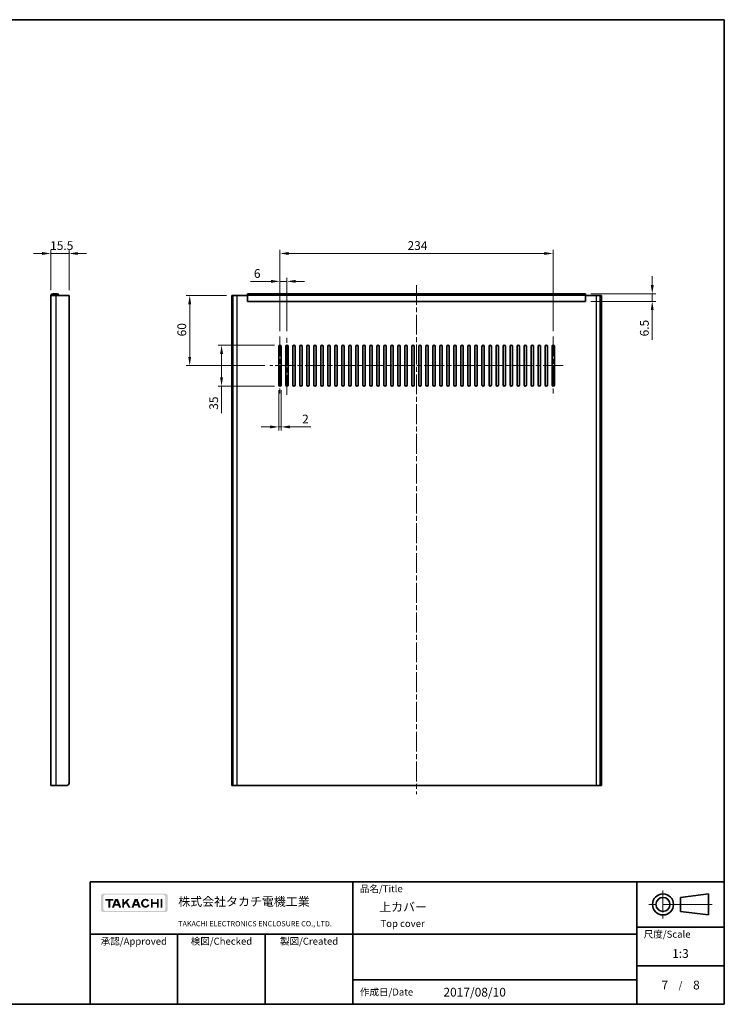
# Model space of a CAD drawing. Units: millimetres. Extents: x 0 to 10040, y 0 to 1405.
# Drawn here: x 8254 to 8858, y 0 to 843 of the extents above; entities that cross this region are included whole.
import ezdxf
from ezdxf.enums import TextEntityAlignment as Align

# ---------------------------------------------------------------- set-up
doc = ezdxf.new("R2010")
doc.units = ezdxf.units.MM
doc.header["$LTSCALE"] = 3
doc.linetypes.add('CHAIN', pattern=[0.35429999999999995, 0.2362, -0.0295, 0.0591, -0.0295])
doc.layers.get('Defpoints').update_dxf_attribs({"lineweight": 25})
for name, color, linetype, lineweight in [('Border (ISO)', 7, 'Continuous', 35), ('Centerline (ISO)', 131, 'Continuous', 18), ('Dimension (ISO)', 7, 'Continuous', 18), ('Hatch (ISO)', 1, 'Continuous', 18), ('Title (ISO)', 7, 'Continuous', 35), ('Visible (ISO)', 7, 'Continuous', 35), ('Visible Narrow (ISO)', 7, 'Continuous', 25)]:
    doc.layers.add(name, color=color, linetype=linetype, lineweight=lineweight)
doc.styles.add('Note Text (TK)', font='txt')
doc.styles.add('文字スタイル67', font='arial.ttf')
doc.dimstyles.new('Default - Method 1b (TK)', dxfattribs={"dimscale": 3, "dimtxt": 2.5, "dimasz": 2.5, "dimexe": 1, "dimexo": 1.499999999999999, "dimgap": 1, "dimtad": 1, "dimtoh": 1, "dimrnd": 1e-08, "dimdsep": 46, "dimtxsty": 'Note Text (TK)', "dimcen": 0.09, "dimdle": 5, "dimclrd": 100, "dimclre": 100, "dimclrt": 7, "dimadec": 1, "dimazin": 1, "dimtfac": 1, "dimtmove": 0, "dimatfit": 3, "dimfxl": 1, "dimtolj": 1, "dimlwd": -1, "dimlwe": -1, "dimarcsym": 0})

# ---------------------------------------------------------------- blocks, each defined once
blk = doc.blocks.new('図面枠 tk図枠')
at = {"layer": 'Border (ISO)'}
for p, q in [((14.49999999999999, 289), (405.4999999999997, 289)), ((405.4999999999997, 289), (405.4999999999997, 8.000000000000009)), ((14.50000000000001, 8.000000000000009), (405.4999999999997, 8.000000000000009))]:
    blk.add_line(p, q, dxfattribs=at)
blk = doc.blocks.new('表題欄 tk表題欄')
at = {"layer": 'Hatch (ISO)'}
h = blk.add_hatch(color=256, dxfattribs=at)
edge = h.paths.add_edge_path(flags=0)
edge.add_arc((95.57537688673351, 236.2990653650367), 0.5958259999999997, 269.9999999999897, 360)
edge.add_line((96.17120288673351, 236.2990653650368), (96.1712028867335, 239.7107813650365))
edge.add_arc((95.5753768867335, 239.7107813650366), 0.5958259999999997, 0, 90.0000000000068)
edge.add_line((95.57537688673342, 240.3066073650366), (79.13710888673356, 240.3066073650366))
edge.add_arc((79.13710888673353, 239.7107813650366), 0.5958259999999997, 89.99999999999744, 180)
edge.add_line((78.54128288673351, 239.7107813650365), (78.54128288673331, 236.2990653650368))
edge.add_arc((79.13710888673332, 236.2990653650365), 0.5958259999999997, 180, 270.0000000000231)
edge.add_line((79.13710888673356, 235.7032393650365), (95.57537688673342, 235.7032393650367))
edge = h.paths.add_edge_path()
edge.add_line((77.83935088673356, 239.9556413650365), (77.83935088673356, 236.0542053650368))
edge.add_arc((78.54128288673346, 236.0542053650367), 0.7019319999998936, 180, 270.0000000000087)
edge.add_line((78.54128288673355, 235.3522733650368), (96.17120288673351, 235.3522733650368))
edge.add_arc((96.17120288673351, 236.0542053650367), 0.7019319999998921, 270, 360)
edge.add_line((96.8731348867334, 236.0542053650368), (96.87313488673352, 239.9556413650365))
edge.add_arc((96.1712028867336, 239.9556413650367), 0.7019319999998921, 0, 90.00000000000873)
edge.add_line((96.1712028867335, 240.6575733650367), (78.54128288673355, 240.6575733650366))
edge.add_arc((78.54128288673355, 239.9556413650365), 0.7019319999999984, 90, 180)
for points in [[(79.07181288673355, 239.1476033650369), (79.07181288673355, 238.6578833650367), (79.92066088673353, 238.6578833650367), (79.92066088673353, 236.6581933650368), (80.50832488673353, 236.6581933650368), (80.50832488673353, 238.6578833650367), (81.35717288673355, 238.6578833650367), (81.35717288673355, 239.1476033650369)], [(85.68407849525303, 236.6581933650368), (84.9434673993943, 237.8918698287545), (84.41792288673358, 237.3246628822781), (84.41792288673358, 236.6581933650368), (83.89555488673355, 236.6581933650368), (83.89555488673355, 239.1476033650369), (84.41792288673358, 239.1476033650369), (84.41792288673358, 238.0993979968839), (85.38913556809511, 239.1476033650369), (86.1069649084727, 239.1476033650369), (85.31925422435492, 238.2974470774499), (86.30334488673353, 236.6581933650368)], [(92.0914293961446, 239.1476033650369), (92.0914293961446, 236.6581933650368), (92.60971639614463, 236.6581933650368), (92.60971639614463, 237.6580383650368), (93.76872039614459, 237.6580383650368), (93.76872039614459, 236.6581933650368), (94.28700739614462, 236.6581933650368), (94.28700739614462, 239.1476033650369), (93.76872039614459, 239.1476033650369), (93.76872039614459, 238.1477583650367), (92.60971639614463, 238.1477583650367), (92.60971639614463, 239.1476033650369)], [(94.8420233961447, 239.1476033650369), (94.8420233961447, 236.6581933650368), (95.3643913961447, 236.6581933650368), (95.3643913961447, 239.1476033650369)]]:
    blk.add_hatch(color=256, dxfattribs=at).paths.add_polyline_path(points)
h = blk.add_hatch(color=256, dxfattribs=at)
h.paths.add_polyline_path([(82.59020695886475, 237.7110913650368), (81.95242681460245, 237.7110913650368), (82.27131688673356, 238.5794973650367)], flags=0)
h.paths.add_polyline_path([(82.77903014574996, 237.1968853650368), (81.76360362771717, 237.1968853650368), (81.56578886050404, 236.6581933650368), (80.94907288673355, 236.6581933650368), (81.86321688673355, 239.1476033650369), (82.67941688673353, 239.1476033650369), (83.59356088673351, 236.6581933650368), (82.97684491296302, 236.6581933650368)])
h = blk.add_hatch(color=256, dxfattribs=at)
h.paths.add_polyline_path([(87.52707281460243, 237.7110913650368), (88.16485295886469, 237.7110913650368), (87.84596288673359, 238.5794973650367)], flags=0)
h.paths.add_polyline_path([(87.14043486050403, 236.6581933650368), (87.3382496277172, 237.1968853650368), (88.35367614574989, 237.1968853650368), (88.551490912963, 236.6581933650368), (89.16820688673344, 236.6581933650368), (88.25406288673351, 239.1476033650369), (87.43786288673356, 239.1476033650369), (86.52371888673358, 236.6581933650368)])
h = blk.add_hatch(color=256, dxfattribs=at)
edge = h.paths.add_edge_path()
edge.add_arc((90.52309888673331, 237.9028983650369), 1.273272000000011, 38.55054079078439, 336.5820184016556)
edge.add_line((91.69149139614443, 237.3968543650369), (91.17255542714857, 237.6216113977801))
edge.add_ellipse((90.52309888673351, 237.9028983650369), major_axis=(0, -0.7998759999999119), ratio=0.8673469387756529, start_angle=128.5505407907963, end_angle=426.582018401653, ccw=False)
edge.add_line((91.09381514418376, 238.3576891122095), (91.51887237036831, 238.6964075050431))
at = {"layer": 'Title (ISO)'}
for p, q in [((74.70882392282105, 244.052739026017), (255.7088239228211, 244.052739026017)), ((74.70882392282105, 209.052739026017), (74.70882392282105, 244.052739026017)), ((149.7088239228211, 244.052739026017), (149.7088239228211, 209.052739026017)), ((230.7088239228211, 244.052739026017), (230.7088239228211, 209.052739026017)), ((255.7088239228211, 244.052739026017), (255.7088239228211, 209.052739026017)), ((243.2088239228211, 239.552739026017), (251.2088239228211, 240.5527390260171)), ((243.2088239228211, 239.552739026017), (243.2088239228211, 235.552739026017)), ((251.2088239228211, 234.552739026017), (251.2088239228211, 240.5527390260171)), ((243.2088239228211, 235.552739026017), (251.2088239228211, 234.552739026017)), ((230.7088239228211, 231.052739026017), (255.7088239228211, 231.052739026017)), ((74.70882392282105, 229.052739026017), (230.7088239228211, 229.052739026017)), ((99.70882392282108, 229.052739026017), (99.70882392282108, 209.052739026017)), ((124.708823922821, 229.052739026017), (124.708823922821, 209.052739026017)), ((230.7088239228211, 220.052739026017), (255.7088239228211, 220.052739026017)), ((149.7088239228211, 216.052739026017), (230.7088239228211, 216.052739026017)), ((255.7088239228211, 209.052739026017), (74.70882392282105, 209.052739026017))]:
    blk.add_line(p, q, dxfattribs=at)
at = {"layer": 'Title (ISO)', "color": 4, "linetype": 'CHAIN', "lineweight": 18, "ltscale": 8.889559745788574}
blk.add_line((238.2088239228211, 241.552739026017), (238.2088239228211, 233.552739026017), dxfattribs=at)
at = {"layer": 'Title (ISO)', "color": 4, "linetype": 'CHAIN', "lineweight": 18, "ltscale": 20.00163269042969}
blk.add_line((252.2088239228211, 237.552739026017), (234.2088239228211, 237.552739026017), dxfattribs=at)
at = {"layer": 'Title (ISO)'}
for radius in [3, 2]:
    blk.add_circle((238.2088239228211, 237.552739026017), radius, dxfattribs=at)
at = {"layer": 'Title (ISO)', "color": 1, "char_height": 2.000000029802321, "line_spacing_factor": 1.5, "style": 'Note Text (TK)'}
for s, insert, attachment_point in [('\\fＭＳ Ｐゴシック|b0|i0;\\H2.0000;品名/Title', (151.708823922821, 242.052739026017), 4), ('\\fＭＳ Ｐゴシック|b0|i0;\\H2.0000;承認/Approved', (87.20882392282108, 227.052739026017), 5), ('\\fＭＳ Ｐゴシック|b0|i0;\\H2.0000;検図/Checked', (112.208823922821, 227.052739026017), 5), ('\\fＭＳ Ｐゴシック|b0|i0;\\H2.0000;製図/Created', (137.2088239228211, 227.052739026017), 5), ('\\fＭＳ Ｐゴシック|b0|i0;\\H2.0000;尺度/Scale', (232.7088239228211, 229.052739026017), 4), ('\\fＭＳ Ｐゴシック|b0|i0;\\H2.0000;作成日/Date', (151.708823922821, 212.552739026017), 4)]:
    blk.add_mtext(s, dxfattribs=dict(at, insert=insert, attachment_point=attachment_point))
at = {"layer": 'Title (ISO)', "color": 7, "line_spacing_factor": 1.5, "style": 'Note Text (TK)'}
for s, insert, char_height, attachment_point in [('株式会社タカチ電機工業', (99.87313488673342, 238.052739026017), 2.5, 4), ('\\fArial|b0|i0;\\H1.4986;TAKACHI ELECTRONICS ENCLOSURE CO., LTD.', (99.87313488673342, 232.052739026017), 1.49859994649887, 4), ('\\fＭＳ Ｐゴシック|b0|i0;\\H2.0000;/', (243.2088239228211, 214.552739026017), 2.000000029802321, 5)]:
    blk.add_mtext(s, dxfattribs=dict(at, insert=insert, char_height=char_height, attachment_point=attachment_point))
at = {"layer": 'Title (ISO)', "color": 7}
for tag, p, height, style in [('<品名>_001', (157.367914826832, 235.6606935321021), 2.5, 'Note Text (TK)'), ('<Title>_001', (157.2777188673934, 230.5513747487906), 2.000000029802321, '文字スタイル67'), ('作成日_001', (175.5610963783169, 211.2601253517655), 2.5, 'Note Text (TK)'), ('<ページ_No.>_001', (238.0980284456275, 213.302739026017), 2.5, 'Note Text (TK)'), ('<総ページ数>_001', (246.7997329866371, 213.302739026017), 2.5, 'Note Text (TK)')]:
    blk.add_attdef(tag, p, '', height=height, dxfattribs=dict(at, style=style))
at = {"layer": 'Title (ISO)', "color": 7, "style": 'Note Text (TK)'}
for tag, p in [('<尺度>', (243.2088239228211, 223.5527390260171)), ('<承認>', (87.20882392282108, 217.052739026017))]:
    blk.add_attdef(tag, text='', height=2.5, dxfattribs=at).set_placement(p, align=Align.MIDDLE_CENTER)
blk = doc.blocks.new('*D272')
at = {"layer": 'Defpoints', "color": 0}
for p in [(8296.496770828286, 642.8376388406406), (8280.996770828284, 606.8376388406407), (8296.496770828286, 606.8376388406407)]:
    blk.add_point(p, dxfattribs=at)
at = {"layer": 'Dimension (ISO)', "color": 100}
for p, q in [((8273.496770828284, 642.8376388406406), (8265.996770828284, 642.8376388406406)), ((8280.996770828284, 611.3376388406407), (8280.996770828284, 645.8376388406406)), ((8280.996770828284, 642.8376388406406), (8296.496770828286, 642.8376388406406)), ((8296.496770828286, 611.3376388406407), (8296.496770828286, 645.8376388406406)), ((8303.996770828286, 642.8376388406406), (8311.496770828286, 642.8376388406406))]:
    blk.add_line(p, q, dxfattribs=at)
for points in [[(8273.496770828284, 644.0876388406406), (8273.496770828284, 641.5876388406407), (8280.996770828284, 642.8376388406406)], [(8303.996770828286, 644.0876388406406), (8303.996770828286, 641.5876388406407), (8296.496770828286, 642.8376388406406)]]:
    blk.add_solid(points, dxfattribs=at)
at = {"layer": 'Dimension (ISO)', "color": 7, "insert": (8280.309270828286, 649.5876388406407), "char_height": 7.5, "attachment_point": 4, "style": 'Note Text (TK)'}
blk.add_mtext('\\A1;15.5', dxfattribs=at)
blk = doc.blocks.new('*D273')
at = {"layer": 'Defpoints', "color": 0}
for p in [(8711.052118006293, 642.8376388406406), (8477.052118006293, 571.8376388430407), (8711.052118006293, 571.8376388430407)]:
    blk.add_point(p, dxfattribs=at)
at = {"layer": 'Dimension (ISO)', "color": 100}
for p, q in [((8477.052118006293, 576.3376388430407), (8477.052118006293, 645.8376388406406)), ((8484.552118006293, 642.8376388406406), (8703.552118006291, 642.8376388406406)), ((8711.052118006293, 576.3376388430407), (8711.052118006293, 645.8376388406406))]:
    blk.add_line(p, q, dxfattribs=at)
for points in [[(8484.552118006293, 644.0876388406406), (8484.552118006293, 641.5876388406407), (8477.052118006293, 642.8376388406406)], [(8703.552118006291, 644.0876388406406), (8703.552118006291, 641.5876388406407), (8711.052118006293, 642.8376388406406)]]:
    blk.add_solid(points, dxfattribs=at)
at = {"layer": 'Dimension (ISO)', "color": 7, "insert": (8586.317743006293, 649.5876388406407), "char_height": 7.5, "attachment_point": 4, "style": 'Note Text (TK)'}
blk.add_mtext('\\A1;234', dxfattribs=at)
blk = doc.blocks.new('*D274')
at = {"layer": 'Defpoints', "color": 0}
for p in [(8477.052118006293, 618.9579275623609), (8477.052118006293, 571.8376388430407), (8483.052118006293, 571.8376388430407)]:
    blk.add_point(p, dxfattribs=at)
at = {"layer": 'Dimension (ISO)', "color": 100}
for p, q in [((8469.552118006293, 618.9579275623609), (8451.79075430643, 618.9579275623609)), ((8477.052118006293, 576.3376388430407), (8477.052118006293, 621.9579275623609)), ((8483.052118006293, 618.9579275623609), (8477.052118006293, 618.9579275623609)), ((8483.052118006293, 576.3376388430407), (8483.052118006293, 621.9579275623609)), ((8490.552118006293, 618.9579275623609), (8498.052118006293, 618.9579275623609))]:
    blk.add_line(p, q, dxfattribs=at)
for points in [[(8469.552118006293, 620.2079275623609), (8469.552118006293, 617.7079275623609), (8477.052118006293, 618.9579275623609)], [(8490.552118006293, 620.2079275623609), (8490.552118006293, 617.7079275623609), (8483.052118006293, 618.9579275623609)]]:
    blk.add_solid(points, dxfattribs=at)
at = {"layer": 'Dimension (ISO)', "color": 7, "insert": (8454.790754306428, 625.7079275623609), "char_height": 7.5, "attachment_point": 4, "style": 'Note Text (TK)'}
blk.add_mtext('\\A1;6', dxfattribs=at)
blk = doc.blocks.new('*D275')
at = {"layer": 'Defpoints', "color": 0}
for p in [(8435.802118006304, 606.8376388406409), (8399.802118006304, 546.8376388406408), (8468.552118006299, 546.8376388406409)]:
    blk.add_point(p, dxfattribs=at)
at = {"layer": 'Dimension (ISO)', "color": 100}
for p, q in [((8431.302118006304, 606.8376388406409), (8396.802118006304, 606.8376388406409)), ((8399.802118006304, 599.3376388406409), (8399.802118006304, 554.3376388406407)), ((8464.052118006299, 546.8376388406409), (8396.802118006304, 546.8376388406408))]:
    blk.add_line(p, q, dxfattribs=at)
for points in [[(8398.552118006304, 599.3376388406409), (8401.052118006302, 599.3376388406409), (8399.802118006304, 606.8376388406409)], [(8398.552118006304, 554.3376388406407), (8401.052118006302, 554.3376388406407), (8399.802118006304, 546.8376388406408)]]:
    blk.add_solid(points, dxfattribs=at)
at = {"layer": 'Dimension (ISO)', "color": 7, "insert": (8393.052118006302, 571.873150204277), "char_height": 7.5, "attachment_point": 4, "rotation": 90, "style": 'Note Text (TK)'}
blk.add_mtext('\\A1;60', dxfattribs=at)
blk = doc.blocks.new('*D276')
at = {"layer": 'Defpoints', "color": 0}
for p in [(8477.052118003623, 564.3376388430408), (8427.086006683767, 529.3376388430407), (8477.052118007225, 529.3376388430408)]:
    blk.add_point(p, dxfattribs=at)
at = {"layer": 'Dimension (ISO)', "color": 100}
for p, q in [((8472.552118003625, 564.3376388430408), (8424.086006683767, 564.3376388430408)), ((8427.086006683767, 556.8376388430408), (8427.086006683767, 536.8376388430407)), ((8472.552118007225, 529.3376388430408), (8424.086006683767, 529.3376388430407)), ((8427.086006683767, 529.3376388430407), (8427.086006683767, 506.0365023333583))]:
    blk.add_line(p, q, dxfattribs=at)
for points in [[(8425.836006683767, 556.8376388430408), (8428.336006683769, 556.8376388430408), (8427.086006683767, 564.3376388430408)], [(8425.836006683767, 536.8376388430407), (8428.336006683769, 536.8376388430407), (8427.086006683767, 529.3376388430407)]]:
    blk.add_solid(points, dxfattribs=at)
at = {"layer": 'Dimension (ISO)', "color": 7, "insert": (8420.336006683765, 509.0365023333558), "char_height": 7.5, "attachment_point": 4, "rotation": 90, "style": 'Note Text (TK)'}
blk.add_mtext('\\A1;35', dxfattribs=at)
blk = doc.blocks.new('*D277')
at = {"layer": 'Defpoints', "color": 0}
for p in [(8476.052118006293, 530.3376388242554), (8478.052118006293, 530.3376388242554), (8478.052118006293, 494.3376388242556)]:
    blk.add_point(p, dxfattribs=at)
at = {"layer": 'Dimension (ISO)', "color": 100}
for p, q in [((8476.052118006293, 525.8376388242554), (8476.052118006293, 491.3376388242555)), ((8478.052118006293, 525.8376388242554), (8478.052118006293, 491.3376388242555)), ((8468.552118006293, 494.3376388242556), (8461.052118006293, 494.3376388242556)), ((8476.052118006293, 494.3376388242556), (8478.052118006293, 494.3376388242556)), ((8485.552118006293, 494.3376388242556), (8503.398708980152, 494.3376388242556))]:
    blk.add_line(p, q, dxfattribs=at)
for points in [[(8468.552118006293, 495.5876388242556), (8468.552118006293, 493.0876388242555), (8476.052118006293, 494.3376388242556)], [(8485.552118006293, 495.5876388242556), (8485.552118006293, 493.0876388242555), (8478.052118006293, 494.3376388242556)]]:
    blk.add_solid(points, dxfattribs=at)
at = {"layer": 'Dimension (ISO)', "color": 7, "insert": (8496.052118071062, 501.0876388242555), "char_height": 7.5, "attachment_point": 4, "style": 'Note Text (TK)'}
blk.add_mtext('\\A1;2', dxfattribs=at)
blk = doc.blocks.new('*D278')
at = {"layer": 'Defpoints', "color": 0}
for p in [(8738.8021180063, 608.3376388406409), (8738.8021180063, 601.8376388406409), (8795.802118006299, 601.8376388406409)]:
    blk.add_point(p, dxfattribs=at)
at = {"layer": 'Dimension (ISO)', "color": 100}
for p, q in [((8795.802118006299, 615.8376388406409), (8795.802118006299, 623.3376388406409)), ((8743.3021180063, 608.3376388406409), (8798.802118006299, 608.3376388406409)), ((8795.802118006299, 608.3376388406409), (8795.802118006299, 601.8376388406409)), ((8743.3021180063, 601.8376388406409), (8798.802118006299, 601.8376388406409)), ((8795.802118006299, 594.3376388406409), (8795.802118006299, 568.8632068440282))]:
    blk.add_line(p, q, dxfattribs=at)
for points in [[(8794.552118006299, 615.8376388406409), (8797.052118006299, 615.8376388406409), (8795.802118006299, 608.3376388406409)], [(8794.552118006299, 594.3376388406409), (8797.052118006299, 594.3376388406409), (8795.802118006299, 601.8376388406409)]]:
    blk.add_solid(points, dxfattribs=at)
at = {"layer": 'Dimension (ISO)', "color": 7, "insert": (8789.052118006297, 571.8632068440257), "char_height": 7.5, "attachment_point": 4, "rotation": 90, "style": 'Note Text (TK)'}
blk.add_mtext('\\A1;6.5', dxfattribs=at)

msp = doc.modelspace()

# ---------------------------------------------------------------- linework, layer by layer
at = {"layer": 'Centerline (ISO)', "linetype": 'CHAIN', "ltscale": 23.99096870422363}
for p, q in [((8594.052118006297, 615.8376388406407), (8594.052118006293, 179.8376388406406)), ((8477.052118006293, 571.8376388430407), (8477.052118006293, 521.8376388430406)), ((8483.052118006293, 521.8376388430406), (8483.052118006293, 571.8376388430407)), ((8711.052118006293, 571.8376388430407), (8711.052118006293, 521.8376388430406)), ((8719.552118006293, 546.8376388406406), (8468.552118006293, 546.8376388406406))]:
    msp.add_line(p, q, dxfattribs=at)
at = {"layer": 'Visible (ISO)'}
for p, q in [((8282.496770828278, 608.3376388406406), (8286.246770828284, 608.3376388406406)), ((8286.246770828284, 607.3376388406407), (8282.496770828284, 607.3376388406407)), ((8449.302118006297, 608.3376388406406), (8738.802118006297, 608.3376388406406)), ((8449.302118006297, 606.8376388406407), (8449.302118006297, 608.3376388406406)), ((8738.802118006297, 608.3376388406406), (8738.802118006297, 606.8376388406407)), ((8280.996770828284, 187.3376388406408), (8280.996770828284, 606.8376388406407)), ((8285.496770828286, 606.8376388406407), (8280.996770828284, 606.8376388406407)), ((8285.496770828286, 606.8376388406407), (8296.496770828286, 606.8376388406407)), ((8296.496770828286, 606.8376388406407), (8296.496770828286, 189.3376388406408)), ((8435.802118006302, 606.8376388406407), (8435.802118006302, 189.3376388406408)), ((8436.802118006302, 606.8376388406407), (8435.802118006302, 606.8376388406407)), ((8436.802118006295, 606.8376388406407), (8440.302118006293, 606.8376388406407)), ((8436.802118006302, 189.3376388406407), (8436.802118006302, 606.8376388406407)), ((8440.302118006293, 606.8376388406407), (8449.302118006293, 606.8376388406407)), ((8449.302118006297, 606.8376388406407), (8449.302118006297, 601.8376388406407)), ((8738.802118006297, 601.8376388406407), (8449.302118006297, 601.8376388406407)), ((8738.802118006297, 601.8376388406407), (8738.802118006297, 606.8376388406407)), ((8738.802118006293, 606.8376388406407), (8747.802118006293, 606.8376388406407)), ((8747.802118006293, 606.8376388406407), (8751.302118006295, 606.8376388406407)), ((8751.302118006302, 606.8376388406407), (8752.302118006302, 606.8376388406407)), ((8751.302118006302, 189.3376388406407), (8751.302118006302, 606.8376388406407)), ((8752.302118006302, 189.3376388406407), (8752.302118006302, 606.8376388406407)), ((8476.052118006293, 530.3376388242554), (8476.052118006293, 563.3376388570261)), ((8478.052118006293, 563.3376388570261), (8478.052118006293, 530.3376388242554)), ((8482.052118006293, 530.3376388242554), (8482.052118006293, 563.3376388570261)), ((8484.052118006293, 563.3376388570261), (8484.052118006293, 530.3376388242554)), ((8488.052118006291, 530.3376388242554), (8488.052118006291, 563.3376388570261)), ((8490.052118006293, 563.3376388570261), (8490.052118006293, 530.3376388242554)), ((8494.052118006291, 530.3376388242554), (8494.052118006291, 563.3376388570261)), ((8496.052118006295, 563.3376388570261), (8496.052118006295, 530.3376388242554)), ((8500.052118006291, 530.3376388242554), (8500.052118006291, 563.3376388570261)), ((8502.052118006293, 563.3376388570261), (8502.052118006293, 530.3376388242554)), ((8506.052118006293, 530.3376388242554), (8506.052118006293, 563.3376388570261)), ((8508.052118006293, 563.3376388570261), (8508.052118006293, 530.3376388242554)), ((8512.052118006293, 530.3376388242554), (8512.052118006293, 563.3376388570261)), ((8514.052118006293, 563.3376388570261), (8514.052118006293, 530.3376388242554)), ((8518.052118006293, 530.3376388242554), (8518.052118006293, 563.3376388570261)), ((8520.052118006293, 563.3376388570261), (8520.052118006293, 530.3376388242554)), ((8524.052118006293, 530.3376388242554), (8524.052118006293, 563.3376388570261)), ((8526.052118006293, 563.3376388570261), (8526.052118006293, 530.3376388242554)), ((8530.052118006293, 530.3376388242554), (8530.052118006293, 563.3376388570261)), ((8532.052118006293, 563.3376388570261), (8532.052118006293, 530.3376388242554)), ((8536.052118006293, 530.3376388242554), (8536.052118006293, 563.3376388570261)), ((8538.052118006293, 563.3376388570261), (8538.052118006293, 530.3376388242554)), ((8542.052118006293, 530.3376388242554), (8542.052118006293, 563.3376388570261)), ((8544.052118006293, 563.3376388570261), (8544.052118006293, 530.3376388242554)), ((8548.052118006293, 530.3376388242554), (8548.052118006293, 563.3376388570261)), ((8550.052118006293, 563.3376388570261), (8550.052118006293, 530.3376388242554)), ((8554.052118006293, 530.3376388242554), (8554.052118006293, 563.3376388570261)), ((8556.052118006293, 563.3376388570261), (8556.052118006293, 530.3376388242554)), ((8560.052118006295, 530.3376388242554), (8560.052118006295, 563.3376388570261)), ((8562.052118006293, 563.3376388570261), (8562.052118006293, 530.3376388242554)), ((8566.052118006293, 530.3376388242554), (8566.052118006293, 563.3376388570261)), ((8568.052118006293, 563.3376388570261), (8568.052118006293, 530.3376388242554)), ((8572.052118006293, 530.3376388242554), (8572.052118006293, 563.3376388570261)), ((8574.052118006293, 563.3376388570261), (8574.052118006293, 530.3376388242554)), ((8578.052118006293, 530.3376388242554), (8578.052118006293, 563.3376388570261)), ((8580.052118006291, 563.3376388570261), (8580.052118006291, 530.3376388242554)), ((8584.052118006293, 530.3376388242554), (8584.052118006293, 563.3376388570261)), ((8586.052118006293, 563.3376388570261), (8586.052118006293, 530.3376388242554)), ((8590.052118006293, 530.3376388242554), (8590.052118006293, 563.3376388570261)), ((8592.052118006293, 563.3376388570261), (8592.052118006293, 530.3376388242554)), ((8596.052118006293, 530.3376388242554), (8596.052118006293, 563.3376388570261)), ((8598.052118006293, 563.3376388570261), (8598.052118006293, 530.3376388242554)), ((8602.052118006293, 530.3376388242554), (8602.052118006293, 563.3376388570261)), ((8604.052118006293, 563.3376388570261), (8604.052118006293, 530.3376388242554)), ((8608.052118006293, 530.3376388242554), (8608.052118006293, 563.3376388570261)), ((8610.052118006293, 563.3376388570261), (8610.052118006293, 530.3376388242554)), ((8614.052118006293, 530.3376388242554), (8614.052118006293, 563.3376388570261)), ((8616.052118006291, 563.3376388570261), (8616.052118006291, 530.3376388242554)), ((8620.052118006293, 530.3376388242554), (8620.052118006293, 563.3376388570261)), ((8622.052118006291, 563.3376388570261), (8622.052118006291, 530.3376388242554)), ((8626.052118006293, 530.3376388242554), (8626.052118006293, 563.3376388570261)), ((8628.052118006293, 563.3376388570261), (8628.052118006293, 530.3376388242554)), ((8632.052118006293, 530.3376388242554), (8632.052118006293, 563.3376388570261)), ((8634.052118006293, 563.3376388570261), (8634.052118006293, 530.3376388242554)), ((8638.052118006291, 530.3376388242554), (8638.052118006291, 563.3376388570261)), ((8640.052118006293, 563.3376388570261), (8640.052118006293, 530.3376388242554)), ((8644.052118006293, 530.3376388242554), (8644.052118006293, 563.3376388570261)), ((8646.052118006293, 563.3376388570261), (8646.052118006293, 530.3376388242554)), ((8650.052118006293, 530.3376388242554), (8650.052118006293, 563.3376388570261)), ((8652.052118006293, 563.3376388570261), (8652.052118006293, 530.3376388242554)), ((8656.052118006293, 530.3376388242554), (8656.052118006293, 563.3376388570261)), ((8658.052118006293, 563.3376388570261), (8658.052118006293, 530.3376388242554)), ((8662.052118006293, 530.3376388242554), (8662.052118006293, 563.3376388570261)), ((8664.052118006293, 563.3376388570261), (8664.052118006293, 530.3376388242554)), ((8668.052118006293, 530.3376388242554), (8668.052118006293, 563.3376388570261)), ((8670.052118006293, 563.3376388570261), (8670.052118006293, 530.3376388242554)), ((8674.052118006293, 530.3376388242554), (8674.052118006293, 563.3376388570261)), ((8676.052118006293, 563.3376388570261), (8676.052118006293, 530.3376388242554)), ((8680.052118006291, 530.3376388242554), (8680.052118006291, 563.3376388570261)), ((8682.052118006295, 563.3376388570261), (8682.052118006295, 530.3376388242554)), ((8686.052118006291, 530.3376388242554), (8686.052118006291, 563.3376388570261)), ((8688.052118006293, 563.3376388570261), (8688.052118006293, 530.3376388242554)), ((8692.052118006293, 530.3376388242554), (8692.052118006293, 563.3376388570261)), ((8694.052118006293, 563.3376388570261), (8694.052118006293, 530.3376388242554)), ((8698.052118006293, 530.3376388242554), (8698.052118006293, 563.3376388570261)), ((8700.052118006293, 563.3376388570261), (8700.052118006293, 530.3376388242554)), ((8704.052118006293, 530.3376388242554), (8704.052118006293, 563.3376388570261)), ((8706.052118006293, 563.3376388570261), (8706.052118006293, 530.3376388242554)), ((8710.052118006293, 530.3376388242554), (8710.052118006293, 563.3376388570261)), ((8712.052118006293, 563.3376388570261), (8712.052118006293, 530.3376388242554)), ((8280.996770828284, 187.3376388406408), (8285.496770828286, 187.3376388406408)), ((8294.496770828287, 187.3376388406408), (8285.496770828286, 187.3376388406408)), ((8435.8021180063, 187.3376388406406), (8435.802118006302, 189.3376388406407)), ((8435.8021180063, 187.3376388406406), (8436.8021180063, 187.3376388406406)), ((8436.802118006302, 189.3376388406407), (8436.8021180063, 187.3376388406406)), ((8436.802118006295, 187.3376388406406), (8440.302118006293, 187.3376388406406)), ((8440.302118006293, 187.3376388406406), (8747.802118006293, 187.3376388406406)), ((8747.802118006293, 187.3376388406406), (8751.302118006295, 187.3376388406406)), ((8751.3021180063, 187.3376388406406), (8751.302118006302, 189.3376388406407)), ((8751.3021180063, 187.3376388406406), (8752.3021180063, 187.3376388406406)), ((8752.302118006302, 189.3376388406407), (8752.3021180063, 187.3376388406406))]:
    msp.add_line(p, q, dxfattribs=at)
for centre, radius, start, end in [((8282.496770828278, 606.8376388406407), 1.500000000000027, 90, 180), ((8282.496770828278, 606.8376388406407), 0.4999999999999716, 90, 180), ((8286.246770828284, 606.8376388406407), 1.499999999999985, 0, 90), ((8286.246770828284, 606.8376388406407), 0.5000000000000271, 0, 90), ((8477.052118006293, 563.3376388430407), 0.9999999999999966, 0, 180), ((8483.052118006293, 563.3376388430407), 0.9999999999999966, 0, 180), ((8489.052118006293, 563.3376388430407), 0.9999999999999966, 0, 179.9999991462263), ((8495.052118006293, 563.3376388430407), 0.9999999999999966, 0, 180), ((8501.052118006293, 563.3376388430407), 0.9999999999999966, 0, 179.9999991462263), ((8507.052118006293, 563.3376388430407), 0.9999999999999966, 0, 180), ((8513.052118006291, 563.3376388430407), 0.9999999999999966, 0, 180), ((8519.052118006293, 563.3376388430407), 0.9999999999999966, 0, 179.9999991462263), ((8525.052118006293, 563.3376388430407), 0.9999999999999966, 0, 180), ((8531.052118006293, 563.3376388430407), 0.9999999999999966, 0, 179.9999991462263), ((8537.052118006293, 563.3376388430407), 0.9999999999999966, 0, 180), ((8543.052118006293, 563.3376388430407), 0.9999999999999966, 0, 180), ((8549.052118006293, 563.3376388430407), 0.9999999999999966, 0, 179.9999991462263), ((8555.052118006291, 563.3376388430407), 1.000000000000001, 8.537736463e-07, 179.9999991462263), ((8561.052118006291, 563.3376388430407), 1.000000000000001, 8.537736463e-07, 179.9999991462263), ((8567.052118006293, 563.3376388430407), 1.000000000000001, 8.537736463e-07, 179.9999991462263), ((8573.052118006293, 563.3376388430407), 1.000000000000001, 8.537736463e-07, 179.9999991462263), ((8579.052118006293, 563.3376388430407), 1.000000000000001, 8.537736463e-07, 179.9999991462263), ((8585.052118006293, 563.3376388430407), 1, 0, 179.9999991462263), ((8591.052118006293, 563.3376388430407), 1.000000000000001, 8.537736463e-07, 179.9999991462263), ((8597.052118006293, 563.3376388430407), 1, 8.537736463e-07, 179.9999991462263), ((8603.052118006293, 563.3376388430407), 1, 0, 180), ((8609.052118006293, 563.3376388430407), 1.000000000000001, 0, 180), ((8615.052118006293, 563.3376388430407), 1.000000000000001, 0, 180), ((8621.052118006295, 563.3376388430407), 1.000000000000001, 0, 180), ((8627.052118006293, 563.3376388430407), 1.000000000000001, 0, 180), ((8633.052118006293, 563.3376388430407), 1.000000000000001, 0, 180), ((8639.052118006293, 563.3376388430407), 0.9999999999999966, 0, 180), ((8645.052118006293, 563.3376388430407), 0.9999999999999966, 0, 180), ((8651.052118006293, 563.3376388430407), 0.9999999999999966, 0, 180), ((8657.052118006293, 563.3376388430407), 0.9999999999999966, 0, 180), ((8663.052118006293, 563.3376388430407), 0.9999999999999966, 0, 180), ((8669.052118006293, 563.3376388430407), 0.9999999999999966, 0, 180), ((8675.052118006293, 563.3376388430407), 0.9999999999999966, 0, 180), ((8681.052118006293, 563.3376388430407), 0.9999999999999966, 0, 180), ((8687.052118006293, 563.3376388430407), 0.9999999999999966, 0, 180), ((8693.052118006293, 563.3376388430407), 0.9999999999999966, 0, 180), ((8699.052118006293, 563.3376388430407), 0.9999999999999966, 0, 180), ((8705.052118006291, 563.3376388430407), 0.9999999999999966, 0, 180), ((8711.052118006293, 563.3376388430407), 0.9999999999999966, 0, 180), ((8477.052118006293, 530.3376388430407), 0.9999999999999966, 180.0000008537735, 359.9999991462263), ((8483.052118006293, 530.3376388430407), 0.9999999999999966, 180.0000008537735, 359.9999991462263), ((8489.052118006293, 530.3376388430407), 0.9999999999999966, 180.0000008537735, 359.9999991462263), ((8495.052118006293, 530.3376388430407), 0.9999999999999966, 180.0000008537735, 359.9999991462263), ((8501.052118006293, 530.3376388430407), 0.9999999999999966, 180.0000008537735, 359.9999991462263), ((8507.052118006293, 530.3376388430407), 0.9999999999999966, 180.0000008537735, 359.9999991462263), ((8513.052118006291, 530.3376388430407), 0.9999999999999966, 180.0000008537735, 359.9999991462263), ((8519.052118006293, 530.3376388430407), 0.9999999999999966, 180.0000008537735, 359.9999991462263), ((8525.052118006293, 530.3376388430407), 0.9999999999999966, 180.0000008537735, 359.9999991462263), ((8531.052118006293, 530.3376388430407), 0.9999999999999966, 180.0000008537735, 359.9999991462263), ((8537.052118006293, 530.3376388430407), 0.9999999999999966, 180.0000008537735, 359.9999991462263), ((8543.052118006293, 530.3376388430407), 0.9999999999999966, 180.0000008537735, 359.9999991462263), ((8549.052118006293, 530.3376388430407), 0.9999999999999966, 180.0000008537735, 359.9999991462263), ((8555.052118006291, 530.3376388430407), 1.000000000000001, 180.0000008537735, 359.9999991462263), ((8561.052118006291, 530.3376388430407), 1.000000000000001, 180.0000008537735, 359.9999991462263), ((8567.052118006293, 530.3376388430407), 1.000000000000001, 180.0000008537735, 359.9999991462263), ((8573.052118006293, 530.3376388430407), 1.000000000000001, 180.0000008537735, 359.9999991462263), ((8579.052118006293, 530.3376388430407), 1.000000000000001, 180.0000008537735, 359.9999991462263), ((8585.052118006293, 530.3376388430407), 1.000000000000001, 180.0000008537735, 359.9999991462263), ((8591.052118006293, 530.3376388430407), 1, 180.0000008537735, 359.9999991462263), ((8597.052118006293, 530.3376388430407), 1.000000000000001, 180.0000012074181, 359.9999991462263), ((8603.052118006293, 530.3376388430407), 1.000000000000001, 180.0000008537735, 359.9999991462263), ((8609.052118006293, 530.3376388430407), 1.000000000000001, 180.0000008537735, 359.9999991462263), ((8615.052118006293, 530.3376388430407), 1.000000000000001, 180.0000008537735, 359.9999991462263), ((8621.052118006295, 530.3376388430407), 1.000000000000001, 180.0000008537735, 359.9999991462263), ((8627.052118006293, 530.3376388430407), 1.000000000000001, 180.0000008537735, 359.9999991462263), ((8633.052118006293, 530.3376388430407), 0.9999999999999966, 180.0000008537735, 359.9999991462263), ((8639.052118006293, 530.3376388430407), 0.9999999999999966, 180.0000008537735, 359.9999991462263), ((8645.052118006293, 530.3376388430407), 0.9999999999999966, 180.0000008537735, 359.9999991462263), ((8651.052118006293, 530.3376388430407), 0.9999999999999966, 180.0000008537735, 359.9999991462263), ((8657.052118006293, 530.3376388430407), 0.9999999999999966, 180.0000008537735, 359.9999991462263), ((8663.052118006293, 530.3376388430407), 0.9999999999999966, 180.0000008537735, 359.9999991462263), ((8669.052118006293, 530.3376388430407), 0.9999999999999966, 180.0000008537735, 359.9999991462263), ((8675.052118006293, 530.3376388430407), 0.9999999999999966, 180.0000008537735, 359.9999991462263), ((8681.052118006293, 530.3376388430407), 0.9999999999999966, 180.0000008537735, 359.9999991462263), ((8687.052118006293, 530.3376388430407), 0.9999999999999966, 180.0000008537735, 359.9999991462263), ((8693.052118006293, 530.3376388430407), 0.9999999999999966, 180.0000008537735, 359.9999991462263), ((8699.052118006293, 530.3376388430407), 0.9999999999999966, 180.0000008537735, 359.9999991462263), ((8705.052118006291, 530.3376388430407), 0.9999999999999966, 180.0000008537735, 359.9999991462263), ((8711.052118006293, 530.3376388430407), 0.9999999999999966, 180.0000008537735, 359.9999991462263), ((8294.496770828287, 189.3376388406408), 2.000000000000005, 270, 0)]:
    msp.add_arc(centre, radius, start, end, dxfattribs=at)
at = {"layer": 'Visible Narrow (ISO)'}
for p, q in [((8285.496770828286, 187.3376388406408), (8285.496770828286, 606.8376388406407)), ((8440.302118006293, 606.8376388406407), (8440.302118006293, 187.3376388406406)), ((8738.802118006297, 606.8376388406407), (8449.302118006297, 606.8376388406407)), ((8747.802118006293, 606.8376388406407), (8747.802118006293, 187.3376388406406)), ((8436.802118006302, 189.3376388406407), (8435.802118006302, 189.3376388406407)), ((8752.302118006302, 189.3376388406407), (8751.302118006302, 189.3376388406407))]:
    msp.add_line(p, q, dxfattribs=at)

# ---------------------------------------------------------------- block references
at = {"xscale": 3, "yscale": 3, "zscale": 3}
msp.add_blockref('図面枠 tk図枠', (7641, -24.00000000000002), dxfattribs=at)
ref = msp.add_blockref('表題欄 tk表題欄', (8090.373528231536, -627.158217078051), dxfattribs=dict(xscale=3, yscale=3, zscale=3))
ref.add_attrib('<品名>_001', '上カバー', (8562.051136342046, 79.56818169626325), dxfattribs={"layer": 'Title (ISO)', "color": 7, "height": 7.5, "style": 'Note Text (TK)'})
ref.add_attrib('<尺度>_001', '1:3', (8812.840908886441, 39.75000000000009), dxfattribs={"layer": 'Title (ISO)', "color": 7, "height": 7.5, "style": 'Note Text (TK)'})
ref.add_attrib('作成日_001', '2017/08/10', (8617.056817366487, 6.622158977245443), dxfattribs={"layer": 'Title (ISO)', "color": 7, "height": 7.5, "style": 'Note Text (TK)'})
ref.add_attrib('<Title>_001', 'Top cover', (8563.107094126699, 66.16575712985048), dxfattribs={"layer": 'Title (ISO)', "color": 7, "height": 6.000000089406968, "style": '文字スタイル67'})
ref.add_attrib('<ページ_No.>_001', '7', (8803.73011355445, 12.75000000000002), dxfattribs={"layer": 'Title (ISO)', "color": 7, "height": 7.5, "style": 'Note Text (TK)'})
ref.add_attrib('<総ページ数>_001', '8', (8830.772727191446, 12.75000000000002), dxfattribs={"layer": 'Title (ISO)', "color": 7, "height": 7.5, "style": 'Note Text (TK)'})

# ---------------------------------------------------------------- dimensions: what is measured, and where the dimension line sits
at = {"layer": 'Dimension (ISO)', "color": 100}
for base, p1, p2, picture, middle in [((8296.496770828286, 642.8376388406406), (8280.996770828284, 606.8376388406407), (8296.496770828286, 606.8376388406407), '*D272', (8288.746770828286, 642.8376388406406)), ((8477.052118006293, 618.9579275623609), (8483.052118006293, 571.8376388430407), (8477.052118006293, 571.8376388430407), '*D274', (8456.921436124612, 618.9579275623609)), ((8478.052118006293, 494.3376388242556), (8476.052118006293, 530.3376388242554), (8478.052118006293, 530.3376388242554), '*D277', (8498.225413525608, 494.3376388242556))]:
    dim = msp.add_linear_dim(base=base, p1=p1, p2=p2, dimstyle='Default - Method 1b (TK)', override={"dimscale": 0, "dimtxt": 7.5, "dimasz": 7.5, "dimexe": 3, "dimexo": 4.499999999999999, "dimgap": 3, "dimtoh": 0, "dimdec": 2, "dimcen": 0.27, "dimtol": 0, "dimlim": 0, "dimtp": 0, "dimtm": 0, "dimtdec": 2, "dimtix": 0, "dimtofl": 1, "dimtmove": 0, "dimatfit": 1}, dxfattribs=at)
    dim.commit()
    dim.dimension.update_dxf_attribs({"geometry": picture, "text_midpoint": middle, "dimtype": 160})
for base, p1, p2, angle, override, picture, middle in [((8711.052118006293, 642.8376388406406), (8477.052118006293, 571.8376388430407), (8711.052118006293, 571.8376388430407), 180, {"dimscale": 0, "dimtxt": 7.5, "dimasz": 7.5, "dimexe": 3, "dimexo": 4.499999999999999, "dimgap": 3, "dimtoh": 0, "dimdec": 2, "dimcen": 0.27, "dimtol": 0, "dimlim": 0, "dimtp": 0, "dimtm": 0, "dimtdec": 2, "dimtix": 0, "dimtofl": 0, "dimtmove": 0, "dimatfit": 1}, '*D273', (8594.052118006293, 642.8376388406406)), ((8795.802118006299, 601.8376388406409), (8738.802118006297, 608.3376388406406), (8738.802118006297, 601.8376388406407), 270, {"dimscale": 0, "dimtxt": 7.5, "dimasz": 7.5, "dimexe": 3, "dimexo": 4.499999999999999, "dimgap": 3, "dimtoh": 0, "dimdec": 2, "dimcen": 0.27, "dimtol": 0, "dimlim": 0, "dimtp": 0, "dimtm": 0, "dimtdec": 2, "dimtix": 0, "dimtofl": 1, "dimtmove": 0, "dimatfit": 1}, '*D278', (8795.802118006299, 577.8504227531166)), ((8399.802118006304, 546.8376388406408), (8435.802118006302, 606.8376388406407), (8468.552118006293, 546.8376388406406), 90, {"dimscale": 0, "dimtxt": 7.5, "dimasz": 7.5, "dimexe": 3, "dimexo": 4.499999999999999, "dimgap": 3, "dimtoh": 0, "dimdec": 2, "dimcen": 0.27, "dimtol": 0, "dimlim": 0, "dimtp": 0, "dimtm": 0, "dimtdec": 2, "dimtix": 0, "dimtofl": 0, "dimtmove": 0, "dimatfit": 1}, '*D275', (8399.802118006302, 576.8376388406407)), ((8427.086006683767, 529.3376388430407), (8477.05211800362, 564.3376388430407), (8477.05211800722, 529.3376388430406), 90, {"dimscale": 0, "dimtxt": 7.5, "dimasz": 7.5, "dimexe": 3, "dimexo": 4.499999999999999, "dimgap": 3, "dimtoh": 0, "dimdec": 2, "dimcen": 0.27, "dimtol": 0, "dimlim": 0, "dimtp": 0, "dimtm": 0, "dimtdec": 2, "dimtix": 0, "dimtofl": 0, "dimtmove": 0, "dimatfit": 2}, '*D276', (8427.086006683765, 513.937070515174))]:
    dim = msp.add_linear_dim(base=base, p1=p1, p2=p2, angle=angle, dimstyle='Default - Method 1b (TK)', override=override, dxfattribs=at)
    dim.commit()
    dim.dimension.update_dxf_attribs({"geometry": picture, "text_midpoint": middle, "dimtype": 160})

doc.saveas('drawing.dxf')
